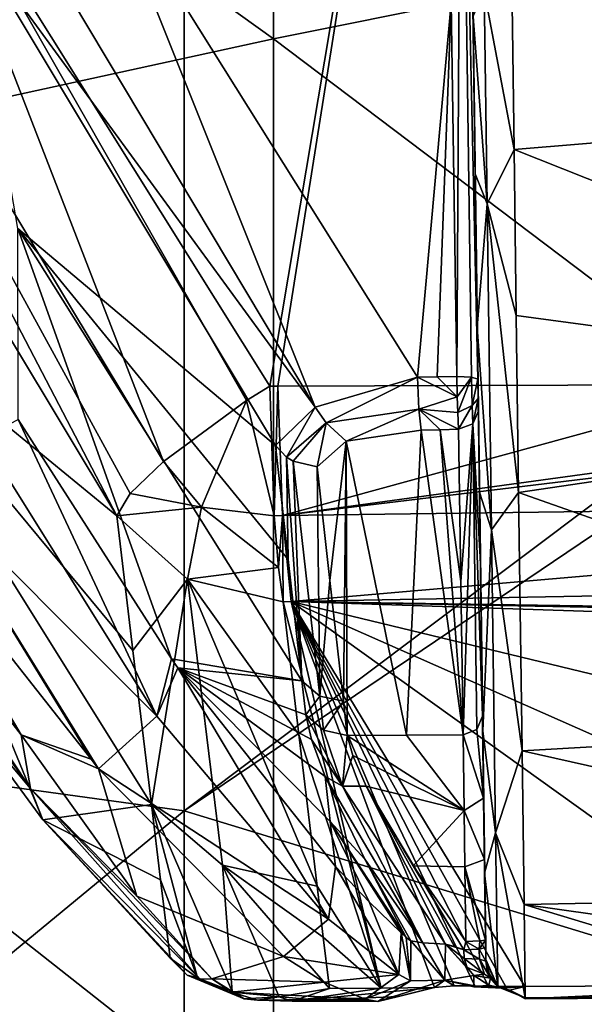
# Model space of a CAD drawing. Units: millimetres. Extents: x -230 to 247, y -76 to 656.
# Drawn here: x -122 to -108, y 200 to 225 of the extents above; entities that cross this region are included whole.
import ezdxf

# ---------------------------------------------------------------- set-up
doc = ezdxf.new("R2010")
doc.units = ezdxf.units.MM
doc.header["$LTSCALE"] = 52.148148
for name, color, linetype in [('151', 7, 'CONTINUOUS'), ('360', 7, 'CONTINUOUS'), ('361', 7, 'CONTINUOUS'), ('362', 7, 'CONTINUOUS'), ('367', 7, 'CONTINUOUS'), ('368', 7, 'CONTINUOUS'), ('369', 7, 'CONTINUOUS'), ('370', 7, 'CONTINUOUS'), ('374', 7, 'CONTINUOUS'), ('375', 7, 'CONTINUOUS'), ('377', 7, 'CONTINUOUS'), ('406', 7, 'CONTINUOUS'), ('407', 7, 'CONTINUOUS'), ('412', 7, 'CONTINUOUS'), ('422', 7, 'CONTINUOUS'), ('423', 7, 'CONTINUOUS'), ('424', 7, 'CONTINUOUS'), ('425', 7, 'CONTINUOUS'), ('426', 7, 'CONTINUOUS'), ('427', 7, 'CONTINUOUS'), ('428', 7, 'CONTINUOUS'), ('429', 7, 'CONTINUOUS'), ('430', 7, 'CONTINUOUS'), ('431', 7, 'CONTINUOUS'), ('432', 7, 'CONTINUOUS'), ('433', 7, 'CONTINUOUS'), ('434', 7, 'CONTINUOUS'), ('435', 7, 'CONTINUOUS'), ('436', 7, 'CONTINUOUS'), ('437', 7, 'CONTINUOUS'), ('438', 7, 'CONTINUOUS'), ('439', 7, 'CONTINUOUS'), ('440', 7, 'CONTINUOUS'), ('450', 7, 'CONTINUOUS'), ('451', 7, 'CONTINUOUS'), ('465', 7, 'CONTINUOUS'), ('466', 7, 'CONTINUOUS'), ('467', 7, 'CONTINUOUS'), ('469', 7, 'CONTINUOUS'), ('470', 7, 'CONTINUOUS'), ('471', 7, 'CONTINUOUS'), ('472', 7, 'CONTINUOUS'), ('473', 7, 'CONTINUOUS'), ('474', 7, 'CONTINUOUS'), ('475', 7, 'CONTINUOUS'), ('476', 7, 'CONTINUOUS'), ('58', 7, 'CONTINUOUS'), ('70', 7, 'CONTINUOUS')]:
    doc.layers.add(name, color=color, linetype=linetype)

msp = doc.modelspace()

# ---------------------------------------------------------------- linework, layer by layer
at = {"layer": '151', "linetype": 'Continuous'}
for points in [[(-103.308, 215.852, 447.673), (-88.984, 237.157, 446.627), (-112.28, 236.926, 444.778), (-103.308, 215.852, 447.673)], [(-115.837, 215.808, 446.785), (-112.28, 236.926, 444.778), (-124.9, 230.281, 443.784), (-115.837, 215.808, 446.785)], [(-115.632, 215.808, 446.8), (-112.28, 236.926, 444.778), (-115.837, 215.808, 446.785), (-115.632, 215.808, 446.8)], [(-103.308, 215.852, 447.673), (-112.28, 236.926, 444.778), (-115.632, 215.808, 446.8), (-103.308, 215.852, 447.673)]]:
    msp.add_3dface(points, dxfattribs=at)
at = {"layer": '360', "linetype": 'Continuous'}
for points in [[(-115.287, 210.32, 443.699), (-92.454, 209.982, 443.052), (-89.809, 210.789, 445.189), (-115.287, 210.32, 443.699)], [(-115.492, 210.316, 443.684), (-112.996, 200.472, 418.421), (-115.287, 210.32, 443.699), (-115.492, 210.316, 443.684)], [(-115.094, 206.936, 435.015), (-112.996, 200.472, 418.421), (-115.492, 210.316, 443.684), (-115.094, 206.936, 435.015)], [(-93.075, 209.9, 442.833), (-92.454, 209.982, 443.052), (-115.287, 210.32, 443.699), (-93.075, 209.9, 442.833)], [(-93.448, 209.602, 442.051), (-93.075, 209.9, 442.833), (-115.287, 210.32, 443.699), (-93.448, 209.602, 442.051)], [(-93.383, 205.03, 430.05), (-93.448, 209.602, 442.051), (-115.287, 210.32, 443.699), (-93.383, 205.03, 430.05)], [(-93.321, 200.604, 418.44), (-93.383, 205.03, 430.05), (-115.287, 210.32, 443.699), (-93.321, 200.604, 418.44)], [(-101.663, 200.549, 418.444), (-93.321, 200.604, 418.44), (-115.287, 210.32, 443.699), (-101.663, 200.549, 418.444)], [(-109.33, 200.513, 418.474), (-101.663, 200.549, 418.444), (-115.287, 210.32, 443.699), (-109.33, 200.513, 418.474)], [(-109.831, 200.519, 418.497), (-109.33, 200.513, 418.474), (-115.287, 210.32, 443.699), (-109.831, 200.519, 418.497)], [(-110.255, 200.503, 418.462), (-109.831, 200.519, 418.497), (-115.287, 210.32, 443.699), (-110.255, 200.503, 418.462)], [(-110.608, 200.528, 418.532), (-110.255, 200.503, 418.462), (-115.287, 210.32, 443.699), (-110.608, 200.528, 418.532)], [(-111.135, 200.525, 418.531), (-110.608, 200.528, 418.532), (-115.287, 210.32, 443.699), (-111.135, 200.525, 418.531)], [(-111.64, 200.487, 418.439), (-111.135, 200.525, 418.531), (-115.287, 210.32, 443.699), (-111.64, 200.487, 418.439)], [(-112.996, 200.472, 418.421), (-111.64, 200.487, 418.439), (-115.287, 210.32, 443.699), (-112.996, 200.472, 418.421)], [(-114.631, 203.066, 425.091), (-112.996, 200.472, 418.421), (-115.094, 206.936, 435.015), (-114.631, 203.066, 425.091)], [(-114.474, 201.765, 421.754), (-112.996, 200.472, 418.421), (-114.631, 203.066, 425.091), (-114.474, 201.765, 421.754)], [(-114.316, 200.458, 418.404), (-112.996, 200.472, 418.421), (-114.474, 201.765, 421.754), (-114.316, 200.458, 418.404)]]:
    msp.add_3dface(points, dxfattribs=at)
at = {"layer": '361', "linetype": 'Continuous'}
for points in [[(-119.736, 212.5, 442.649), (-126.455, 223.669, 440.41), (-127.362, 218.752, 421.609), (-119.736, 212.5, 442.649)], [(-119.736, 212.5, 442.649), (-127.362, 218.752, 421.609), (-119.325, 209.07, 433.997), (-119.736, 212.5, 442.649)], [(-118.851, 205.152, 424.088), (-119.325, 209.07, 433.997), (-127.362, 218.752, 421.609), (-118.851, 205.152, 424.088)]]:
    msp.add_3dface(points, dxfattribs=at)
at = {"layer": '362', "linetype": 'Continuous'}
for points in [[(-118.851, 205.152, 424.088), (-127.362, 218.752, 421.609), (-121.621, 204.756, 408.875), (-118.851, 205.152, 424.088)], [(-121.621, 204.756, 408.875), (-127.362, 218.752, 421.609), (-124.125, 208.163, 406.764), (-121.621, 204.756, 408.875)], [(-118.851, 205.152, 424.088), (-121.621, 204.756, 408.875), (-118.617, 203.227, 419.212), (-118.851, 205.152, 424.088)], [(-118.375, 201.231, 414.158), (-118.617, 203.227, 419.212), (-121.621, 204.756, 408.875), (-118.375, 201.231, 414.158)]]:
    msp.add_3dface(points, dxfattribs=at)
at = {"layer": '367', "linetype": 'Continuous'}
for points in [[(-113.89, 214.403, 440.425), (-111.98, 214.688, 441.184), (-112.348, 206.916, 421.183), (-113.89, 214.403, 440.425)], [(-112.348, 206.916, 421.183), (-111.98, 214.688, 441.184), (-110.91, 206.922, 421.186), (-112.348, 206.916, 421.183)], [(-111.98, 214.688, 441.184), (-111.496, 214.699, 441.22), (-110.91, 206.922, 421.186), (-111.98, 214.688, 441.184)], [(-111.496, 214.699, 441.22), (-111.021, 214.71, 441.256), (-110.966, 210.828, 431.246), (-111.496, 214.699, 441.22)], [(-110.91, 206.922, 421.186), (-111.496, 214.699, 441.22), (-110.966, 210.828, 431.246), (-110.91, 206.922, 421.186)], [(-114.628, 213.752, 438.744), (-113.89, 214.403, 440.425), (-114.307, 210.86, 431.319), (-114.628, 213.752, 438.744)], [(-114.307, 210.86, 431.319), (-113.89, 214.403, 440.425), (-113.959, 207.777, 423.405), (-114.307, 210.86, 431.319)], [(-113.861, 206.909, 421.179), (-113.959, 207.777, 423.405), (-113.89, 214.403, 440.425), (-113.861, 206.909, 421.179)], [(-113.861, 206.909, 421.179), (-113.89, 214.403, 440.425), (-112.348, 206.916, 421.183), (-113.861, 206.909, 421.179)]]:
    msp.add_3dface(points, dxfattribs=at)
at = {"layer": '368', "linetype": 'Continuous'}
for points in [[(-112.071, 216.035, 441.965), (-120.113, 228.874, 439.496), (-111.21, 225.579, 440.887), (-112.071, 216.035, 441.965)], [(-112.071, 216.035, 441.965), (-111.21, 225.579, 440.887), (-111.565, 216.045, 442.003), (-112.071, 216.035, 441.965)], [(-111.068, 216.054, 442.041), (-111.565, 216.045, 442.003), (-111.21, 225.579, 440.887), (-111.068, 216.054, 442.041)]]:
    msp.add_3dface(points, dxfattribs=at)
at = {"layer": '369', "linetype": 'Continuous'}
for points in [[(-115.689, 214.295, 438.487), (-122.256, 219.828, 420.998), (-123.566, 227.423, 436.064), (-115.689, 214.295, 438.487)], [(-115.015, 208.3, 423.155), (-122.256, 219.828, 420.998), (-115.365, 211.392, 431.066), (-115.015, 208.3, 423.155)], [(-115.365, 211.392, 431.066), (-122.256, 219.828, 420.998), (-115.689, 214.295, 438.487), (-115.365, 211.392, 431.066)]]:
    msp.add_3dface(points, dxfattribs=at)
at = {"layer": '370', "linetype": 'Continuous'}
for points in [[(-122.256, 219.828, 420.998), (-115.015, 208.3, 423.155), (-118.34, 208.86, 408.108), (-122.256, 219.828, 420.998)], [(-122.25, 214.96, 406.859), (-122.256, 219.828, 420.998), (-118.34, 208.86, 408.108), (-122.25, 214.96, 406.859)], [(-118.34, 208.86, 408.108), (-115.015, 208.3, 423.155), (-118.179, 208.634, 408.219), (-118.34, 208.86, 408.108)], [(-118.179, 208.634, 408.219), (-115.015, 208.3, 423.155), (-114.916, 207.43, 420.93), (-118.179, 208.634, 408.219)], [(-114.163, 203.567, 412.613), (-118.179, 208.634, 408.219), (-114.295, 204.718, 415.565), (-114.163, 203.567, 412.613)], [(-114.295, 204.718, 415.565), (-118.179, 208.634, 408.219), (-114.427, 205.863, 418.502), (-114.295, 204.718, 415.565)], [(-114.427, 205.863, 418.502), (-118.179, 208.634, 408.219), (-114.774, 206.805, 419.693), (-114.427, 205.863, 418.502)], [(-114.774, 206.805, 419.693), (-118.179, 208.634, 408.219), (-114.916, 207.43, 420.93), (-114.774, 206.805, 419.693)]]:
    msp.add_3dface(points, dxfattribs=at)
at = {"layer": '374', "linetype": 'Continuous'}
for points in [[(-114.295, 204.718, 415.565), (-114.427, 205.863, 418.502), (-113.415, 203.755, 417), (-114.295, 204.718, 415.565)], [(-114.163, 203.567, 412.613), (-114.295, 204.718, 415.565), (-113.304, 202.666, 414.102), (-114.163, 203.567, 412.613)], [(-112.483, 201.881, 415.803), (-114.295, 204.718, 415.565), (-112.355, 201.763, 416.085), (-112.483, 201.881, 415.803)], [(-114.295, 204.718, 415.565), (-112.483, 201.881, 415.803), (-113.304, 202.666, 414.102), (-114.295, 204.718, 415.565)], [(-112.355, 201.763, 416.085), (-114.295, 204.718, 415.565), (-113.415, 203.755, 417), (-112.355, 201.763, 416.085)], [(-112.243, 201.675, 416.38), (-112.355, 201.763, 416.085), (-113.415, 203.755, 417), (-112.243, 201.675, 416.38)]]:
    msp.add_3dface(points, dxfattribs=at)
at = {"layer": '375', "linetype": 'Continuous'}
for points in [[(-110.79, 235.139, 439.487), (-110.726, 230.461, 427.21), (-110.465, 211.301, 431.065), (-110.79, 235.139, 439.487)], [(-110.659, 225.535, 440.392), (-110.79, 235.139, 439.487), (-110.518, 215.183, 441.075), (-110.659, 225.535, 440.392)], [(-110.518, 215.183, 441.075), (-110.79, 235.139, 439.487), (-110.465, 211.301, 431.065), (-110.518, 215.183, 441.075)], [(-110.726, 230.461, 427.21), (-110.655, 225.223, 413.462), (-110.412, 207.395, 421.005), (-110.726, 230.461, 427.21)], [(-110.465, 211.301, 431.065), (-110.726, 230.461, 427.21), (-110.412, 207.395, 421.005), (-110.465, 211.301, 431.065)], [(-110.529, 215.99, 441.547), (-110.659, 225.535, 440.392), (-110.522, 215.496, 441.447), (-110.529, 215.99, 441.547)], [(-110.522, 215.496, 441.447), (-110.659, 225.535, 440.392), (-110.518, 215.183, 441.075), (-110.522, 215.496, 441.447)], [(-110.358, 203.402, 410.624), (-110.328, 201.2, 416.029), (-110.655, 225.223, 413.462), (-110.358, 203.402, 410.624)], [(-110.655, 225.223, 413.462), (-110.328, 201.2, 416.029), (-110.327, 201.157, 416.45), (-110.655, 225.223, 413.462)], [(-110.6, 221.214, 408.049), (-110.358, 203.402, 410.624), (-110.655, 225.223, 413.462), (-110.6, 221.214, 408.049)], [(-110.412, 207.395, 421.005), (-110.655, 225.223, 413.462), (-110.384, 205.309, 418.21), (-110.412, 207.395, 421.005)], [(-110.384, 205.309, 418.21), (-110.655, 225.223, 413.462), (-110.363, 203.747, 417.319), (-110.384, 205.309, 418.21)], [(-110.363, 203.747, 417.319), (-110.655, 225.223, 413.462), (-110.335, 201.694, 416.868), (-110.363, 203.747, 417.319)], [(-110.335, 201.694, 416.868), (-110.655, 225.223, 413.462), (-110.332, 201.507, 416.853), (-110.335, 201.694, 416.868)], [(-110.332, 201.507, 416.853), (-110.655, 225.223, 413.462), (-110.327, 201.157, 416.45), (-110.332, 201.507, 416.853)], [(-110.407, 207.024, 407.266), (-110.358, 203.402, 410.624), (-110.6, 221.214, 408.049), (-110.407, 207.024, 407.266)], [(-110.547, 217.31, 406.012), (-110.407, 207.024, 407.266), (-110.6, 221.214, 408.049), (-110.547, 217.31, 406.012)], [(-110.49, 213.108, 405.428), (-110.407, 207.024, 407.266), (-110.547, 217.31, 406.012), (-110.49, 213.108, 405.428)], [(-110.327, 201.158, 416.86), (-110.332, 201.507, 416.853), (-110.327, 201.157, 416.45), (-110.327, 201.158, 416.86)]]:
    msp.add_3dface(points, dxfattribs=at)
at = {"layer": '377', "linetype": 'Continuous'}
for points in [[(-109.668, 226.171, 413.106), (-93.669, 226.389, 413.106), (-93.625, 223.162, 408.215), (-109.668, 226.171, 413.106)], [(-109.609, 221.839, 407.258), (-109.668, 226.171, 413.106), (-93.625, 223.162, 408.215), (-109.609, 221.839, 407.258)], [(-93.521, 215.452, 404.5), (-109.609, 221.839, 407.258), (-93.625, 223.162, 408.215), (-93.521, 215.452, 404.5)], [(-109.552, 217.612, 405.046), (-109.609, 221.839, 407.258), (-93.521, 215.452, 404.5), (-109.552, 217.612, 405.046)], [(-109.492, 213.094, 404.428), (-109.552, 217.612, 405.046), (-93.521, 215.452, 404.5), (-109.492, 213.094, 404.428)], [(-93.413, 207.432, 405.942), (-109.492, 213.094, 404.428), (-93.521, 215.452, 404.5), (-93.413, 207.432, 405.942)], [(-109.404, 206.516, 406.413), (-109.492, 213.094, 404.428), (-93.413, 207.432, 405.942), (-109.404, 206.516, 406.413)], [(-93.352, 202.914, 409.768), (-109.404, 206.516, 406.413), (-93.413, 207.432, 405.942), (-93.352, 202.914, 409.768)], [(-109.353, 202.602, 410.043), (-109.404, 206.516, 406.413), (-93.352, 202.914, 409.768), (-109.353, 202.602, 410.043)], [(-93.317, 200.334, 415.894), (-109.353, 202.602, 410.043), (-93.352, 202.914, 409.768), (-93.317, 200.334, 415.894)], [(-93.317, 200.334, 415.894), (-101.659, 200.275, 415.885), (-109.353, 202.602, 410.043), (-93.317, 200.334, 415.894)], [(-109.322, 200.225, 415.875), (-109.353, 202.602, 410.043), (-101.659, 200.275, 415.885), (-109.322, 200.225, 415.875)]]:
    msp.add_3dface(points, dxfattribs=at)
at = {"layer": '406', "linetype": 'Continuous'}
for points in [[(-126.028, 213.451, 404.38), (-124.792, 213.468, 404.38), (-120.385, 206.302, 406.447), (-126.028, 213.451, 404.38)], [(-126.028, 213.451, 404.38), (-120.385, 206.302, 406.447), (-122.169, 206.923, 406.067), (-126.028, 213.451, 404.38)], [(-120.385, 206.302, 406.447), (-120.2, 206.059, 406.604), (-122.169, 206.923, 406.067), (-120.385, 206.302, 406.447)], [(-122.169, 206.923, 406.067), (-120.2, 206.059, 406.604), (-119.226, 202.816, 409.602), (-122.169, 206.923, 406.067)], [(-120.2, 206.059, 406.604), (-115.485, 201.272, 412.199), (-119.226, 202.816, 409.602), (-120.2, 206.059, 406.604)], [(-119.226, 202.816, 409.602), (-115.485, 201.272, 412.199), (-117.314, 200.703, 413.544), (-119.226, 202.816, 409.602)], [(-117.314, 200.703, 413.544), (-115.485, 201.272, 412.199), (-114.445, 200.619, 413.918), (-117.314, 200.703, 413.544)], [(-116.799, 200.37, 414.695), (-117.314, 200.703, 413.544), (-114.445, 200.619, 413.918), (-116.799, 200.37, 414.695)], [(-113.407, 200.19, 415.807), (-116.799, 200.37, 414.695), (-114.445, 200.619, 413.918), (-113.407, 200.19, 415.807)], [(-113.407, 200.19, 415.807), (-114.804, 200.176, 415.774), (-116.799, 200.37, 414.695), (-113.407, 200.19, 415.807)], [(-116.144, 200.163, 415.742), (-116.799, 200.37, 414.695), (-114.804, 200.176, 415.774), (-116.144, 200.163, 415.742)]]:
    msp.add_3dface(points, dxfattribs=at)
at = {"layer": '407', "linetype": 'Continuous'}
for points in [[(-113.861, 206.909, 421.179), (-112.348, 206.916, 421.183), (-110.883, 204.995, 418.608), (-113.861, 206.909, 421.179)], [(-113.72, 206.393, 420.155), (-113.861, 206.909, 421.179), (-110.883, 204.995, 418.608), (-113.72, 206.393, 420.155)], [(-112.348, 206.916, 421.183), (-110.91, 206.922, 421.186), (-110.883, 204.995, 418.608), (-112.348, 206.916, 421.183)], [(-113.375, 205.616, 419.169), (-113.72, 206.393, 420.155), (-110.883, 204.995, 418.608), (-113.375, 205.616, 419.169)], [(-112.178, 203.583, 417.8), (-113.375, 205.616, 419.169), (-110.883, 204.995, 418.608), (-112.178, 203.583, 417.8)], [(-110.862, 203.556, 417.787), (-112.178, 203.583, 417.8), (-110.883, 204.995, 418.608), (-110.862, 203.556, 417.787)], [(-110.834, 201.659, 417.367), (-112.178, 203.583, 417.8), (-110.862, 203.556, 417.787), (-110.834, 201.659, 417.367)]]:
    msp.add_3dface(points, dxfattribs=at)
at = {"layer": '412', "linetype": 'Continuous'}
for points in [[(-128.871, 239.013, 436.187), (-120.113, 228.874, 439.496), (-114.676, 215.269, 440.892), (-128.871, 239.013, 436.187)], [(-123.566, 227.423, 436.064), (-128.871, 239.013, 436.187), (-114.676, 215.269, 440.892), (-123.566, 227.423, 436.064)], [(-120.113, 228.874, 439.496), (-112.071, 216.035, 441.965), (-114.676, 215.269, 440.892), (-120.113, 228.874, 439.496)], [(-115.689, 214.295, 438.487), (-123.566, 227.423, 436.064), (-114.676, 215.269, 440.892), (-115.689, 214.295, 438.487)]]:
    msp.add_3dface(points, dxfattribs=at)
at = {"layer": '422', "linetype": 'Continuous'}
for points in [[(-126.028, 213.451, 404.38), (-122.169, 206.923, 406.067), (-126.854, 212.966, 404.825), (-126.028, 213.451, 404.38)], [(-127.09, 212.826, 405.846), (-126.854, 212.966, 404.825), (-121.931, 205.558, 407.155), (-127.09, 212.826, 405.846)], [(-124.125, 208.163, 406.764), (-127.09, 212.826, 405.846), (-121.931, 205.558, 407.155), (-124.125, 208.163, 406.764)], [(-126.854, 212.966, 404.825), (-122.169, 206.923, 406.067), (-121.931, 205.558, 407.155), (-126.854, 212.966, 404.825)], [(-121.621, 204.756, 408.875), (-124.125, 208.163, 406.764), (-121.931, 205.558, 407.155), (-121.621, 204.756, 408.875)], [(-122.169, 206.923, 406.067), (-119.226, 202.816, 409.602), (-121.931, 205.558, 407.155), (-122.169, 206.923, 406.067)], [(-117.607, 200.7, 413.664), (-121.621, 204.756, 408.875), (-121.931, 205.558, 407.155), (-117.607, 200.7, 413.664)], [(-119.226, 202.816, 409.602), (-117.314, 200.703, 413.544), (-121.931, 205.558, 407.155), (-119.226, 202.816, 409.602)], [(-117.314, 200.703, 413.544), (-117.607, 200.7, 413.664), (-121.931, 205.558, 407.155), (-117.314, 200.703, 413.544)], [(-118.375, 201.231, 414.158), (-121.621, 204.756, 408.875), (-117.938, 200.799, 413.833), (-118.375, 201.231, 414.158)], [(-117.938, 200.799, 413.833), (-121.621, 204.756, 408.875), (-117.607, 200.7, 413.664), (-117.938, 200.799, 413.833)]]:
    msp.add_3dface(points, dxfattribs=at)
at = {"layer": '423', "linetype": 'Continuous'}
for points in [[(-119.736, 212.5, 442.649), (-119.325, 209.07, 433.997), (-117.928, 210.887, 443.356), (-119.736, 212.5, 442.649)], [(-119.325, 209.07, 433.997), (-118.851, 205.152, 424.088), (-117.928, 210.887, 443.356), (-119.325, 209.07, 433.997)], [(-118.851, 205.152, 424.088), (-117.037, 203.6, 424.775), (-117.928, 210.887, 443.356), (-118.851, 205.152, 424.088)], [(-114.631, 203.066, 425.091), (-115.094, 206.936, 435.015), (-117.928, 210.887, 443.356), (-114.631, 203.066, 425.091)], [(-117.037, 203.6, 424.775), (-114.631, 203.066, 425.091), (-117.928, 210.887, 443.356), (-117.037, 203.6, 424.775)], [(-115.094, 206.936, 435.015), (-115.492, 210.316, 443.684), (-117.928, 210.887, 443.356), (-115.094, 206.936, 435.015)]]:
    msp.add_3dface(points, dxfattribs=at)
at = {"layer": '424', "linetype": 'Continuous'}
for points in [[(-118.851, 205.152, 424.088), (-118.617, 203.227, 419.212), (-117.678, 200.728, 415.29), (-118.851, 205.152, 424.088)], [(-117.037, 203.6, 424.775), (-118.851, 205.152, 424.088), (-116.793, 200.382, 416.313), (-117.037, 203.6, 424.775)], [(-116.793, 200.382, 416.313), (-118.851, 205.152, 424.088), (-117.678, 200.728, 415.29), (-116.793, 200.382, 416.313)], [(-114.316, 200.458, 418.404), (-114.474, 201.765, 421.754), (-117.037, 203.6, 424.775), (-114.316, 200.458, 418.404)], [(-114.316, 200.458, 418.404), (-117.037, 203.6, 424.775), (-115.597, 200.246, 417.39), (-114.316, 200.458, 418.404)], [(-114.474, 201.765, 421.754), (-114.631, 203.066, 425.091), (-117.037, 203.6, 424.775), (-114.474, 201.765, 421.754)], [(-115.597, 200.246, 417.39), (-117.037, 203.6, 424.775), (-116.793, 200.382, 416.313), (-115.597, 200.246, 417.39)], [(-118.617, 203.227, 419.212), (-118.375, 201.231, 414.158), (-117.678, 200.728, 415.29), (-118.617, 203.227, 419.212)]]:
    msp.add_3dface(points, dxfattribs=at)
at = {"layer": '425', "linetype": 'Continuous'}
for points in [[(-111.64, 200.487, 418.439), (-112.996, 200.472, 418.421), (-115.261, 200.133, 417.094), (-111.64, 200.487, 418.439)], [(-111.64, 200.487, 418.439), (-115.261, 200.133, 417.094), (-112.55, 200.254, 417.692), (-111.64, 200.487, 418.439)], [(-112.996, 200.472, 418.421), (-114.316, 200.458, 418.404), (-115.261, 200.133, 417.094), (-112.996, 200.472, 418.421)], [(-115.261, 200.133, 417.094), (-113.082, 200.131, 416.528), (-112.55, 200.254, 417.692), (-115.261, 200.133, 417.094)], [(-116.144, 200.163, 415.742), (-114.804, 200.176, 415.774), (-113.233, 200.148, 416.164), (-116.144, 200.163, 415.742)], [(-113.082, 200.131, 416.528), (-116.144, 200.163, 415.742), (-113.233, 200.148, 416.164), (-113.082, 200.131, 416.528)], [(-116.144, 200.163, 415.742), (-113.082, 200.131, 416.528), (-115.261, 200.133, 417.094), (-116.144, 200.163, 415.742)], [(-114.804, 200.176, 415.774), (-113.407, 200.19, 415.807), (-113.233, 200.148, 416.164), (-114.804, 200.176, 415.774)]]:
    msp.add_3dface(points, dxfattribs=at)
at = {"layer": '426', "linetype": 'Continuous'}
for points in [[(-115.597, 200.246, 417.39), (-116.793, 200.382, 416.313), (-116.49, 200.194, 416.033), (-115.597, 200.246, 417.39)], [(-116.144, 200.163, 415.742), (-115.597, 200.246, 417.39), (-116.49, 200.194, 416.033), (-116.144, 200.163, 415.742)], [(-115.597, 200.246, 417.39), (-116.144, 200.163, 415.742), (-115.261, 200.133, 417.094), (-115.597, 200.246, 417.39)], [(-114.316, 200.458, 418.404), (-115.597, 200.246, 417.39), (-115.261, 200.133, 417.094), (-114.316, 200.458, 418.404)]]:
    msp.add_3dface(points, dxfattribs=at)
at = {"layer": '427', "linetype": 'Continuous'}
for points in [[(-118.375, 201.231, 414.158), (-117.938, 200.799, 413.833), (-117.678, 200.728, 415.29), (-118.375, 201.231, 414.158)], [(-117.938, 200.799, 413.833), (-117.607, 200.7, 413.664), (-116.49, 200.194, 416.033), (-117.938, 200.799, 413.833)], [(-117.938, 200.799, 413.833), (-116.793, 200.382, 416.313), (-117.678, 200.728, 415.29), (-117.938, 200.799, 413.833)], [(-116.793, 200.382, 416.313), (-117.938, 200.799, 413.833), (-116.49, 200.194, 416.033), (-116.793, 200.382, 416.313)], [(-117.607, 200.7, 413.664), (-117.314, 200.703, 413.544), (-116.49, 200.194, 416.033), (-117.607, 200.7, 413.664)], [(-117.314, 200.703, 413.544), (-116.799, 200.37, 414.695), (-116.49, 200.194, 416.033), (-117.314, 200.703, 413.544)], [(-116.799, 200.37, 414.695), (-116.144, 200.163, 415.742), (-116.49, 200.194, 416.033), (-116.799, 200.37, 414.695)]]:
    msp.add_3dface(points, dxfattribs=at)
at = {"layer": '428', "linetype": 'Continuous'}
for points in [[(-101.663, 200.549, 418.444), (-109.33, 200.513, 418.474), (-109.322, 200.198, 417.205), (-101.663, 200.549, 418.444)], [(-93.321, 200.604, 418.44), (-101.663, 200.549, 418.444), (-109.322, 200.198, 417.205), (-93.321, 200.604, 418.44)], [(-93.321, 200.604, 418.44), (-109.322, 200.198, 417.205), (-93.317, 200.298, 417.133), (-93.321, 200.604, 418.44)], [(-109.322, 200.225, 415.875), (-101.659, 200.275, 415.885), (-93.317, 200.298, 417.133), (-109.322, 200.225, 415.875)], [(-109.322, 200.198, 417.205), (-109.322, 200.225, 415.875), (-93.317, 200.298, 417.133), (-109.322, 200.198, 417.205)]]:
    msp.add_3dface(points, dxfattribs=at)
at = {"layer": '429', "linetype": 'Continuous'}
for points in [[(-112.071, 216.035, 441.965), (-111.565, 216.045, 442.003), (-111.058, 215.536, 442.007), (-112.071, 216.035, 441.965)], [(-112.04, 215.224, 441.81), (-112.071, 216.035, 441.965), (-111.058, 215.536, 442.007), (-112.04, 215.224, 441.81)], [(-111.565, 216.045, 442.003), (-111.068, 216.054, 442.041), (-111.058, 215.536, 442.007), (-111.565, 216.045, 442.003)], [(-111.045, 215.138, 441.813), (-112.04, 215.224, 441.81), (-111.058, 215.536, 442.007), (-111.045, 215.138, 441.813)], [(-111.021, 214.71, 441.256), (-111.496, 214.699, 441.22), (-112.04, 215.224, 441.81), (-111.021, 214.71, 441.256)], [(-111.021, 214.71, 441.256), (-112.04, 215.224, 441.81), (-111.045, 215.138, 441.813), (-111.021, 214.71, 441.256)], [(-111.496, 214.699, 441.22), (-111.98, 214.688, 441.184), (-112.04, 215.224, 441.81), (-111.496, 214.699, 441.22)]]:
    msp.add_3dface(points, dxfattribs=at)
at = {"layer": '430', "linetype": 'Continuous'}
for points in [[(-114.676, 215.269, 440.892), (-112.071, 216.035, 441.965), (-114.4, 214.874, 440.876), (-114.676, 215.269, 440.892)], [(-112.071, 216.035, 441.965), (-112.04, 215.224, 441.81), (-114.4, 214.874, 440.876), (-112.071, 216.035, 441.965)], [(-115.689, 214.295, 438.487), (-114.676, 215.269, 440.892), (-115.406, 213.999, 438.615), (-115.689, 214.295, 438.487)], [(-114.676, 215.269, 440.892), (-114.4, 214.874, 440.876), (-115.406, 213.999, 438.615), (-114.676, 215.269, 440.892)], [(-112.04, 215.224, 441.81), (-113.89, 214.403, 440.425), (-114.4, 214.874, 440.876), (-112.04, 215.224, 441.81)], [(-111.98, 214.688, 441.184), (-113.89, 214.403, 440.425), (-112.04, 215.224, 441.81), (-111.98, 214.688, 441.184)], [(-115.406, 213.999, 438.615), (-114.4, 214.874, 440.876), (-115.236, 213.894, 438.663), (-115.406, 213.999, 438.615)], [(-114.4, 214.874, 440.876), (-114.628, 213.752, 438.744), (-115.236, 213.894, 438.663), (-114.4, 214.874, 440.876)], [(-113.89, 214.403, 440.425), (-114.628, 213.752, 438.744), (-114.4, 214.874, 440.876), (-113.89, 214.403, 440.425)]]:
    msp.add_3dface(points, dxfattribs=at)
at = {"layer": '431', "linetype": 'Continuous'}
for points in [[(-115.365, 211.392, 431.066), (-115.689, 214.295, 438.487), (-115.406, 213.999, 438.615), (-115.365, 211.392, 431.066)], [(-115.015, 208.3, 423.155), (-115.365, 211.392, 431.066), (-115.406, 213.999, 438.615), (-115.015, 208.3, 423.155)], [(-115.015, 208.3, 423.155), (-115.406, 213.999, 438.615), (-115.236, 213.894, 438.663), (-115.015, 208.3, 423.155)], [(-115.236, 213.894, 438.663), (-114.628, 213.752, 438.744), (-114.562, 207.911, 423.327), (-115.236, 213.894, 438.663)], [(-115.015, 208.3, 423.155), (-115.236, 213.894, 438.663), (-114.562, 207.911, 423.327), (-115.015, 208.3, 423.155)], [(-114.628, 213.752, 438.744), (-114.307, 210.86, 431.319), (-114.562, 207.911, 423.327), (-114.628, 213.752, 438.744)], [(-114.307, 210.86, 431.319), (-113.959, 207.777, 423.405), (-114.562, 207.911, 423.327), (-114.307, 210.86, 431.319)]]:
    msp.add_3dface(points, dxfattribs=at)
at = {"layer": '432', "linetype": 'Continuous'}
for points in [[(-114.916, 207.43, 420.93), (-115.015, 208.3, 423.155), (-114.562, 207.911, 423.327), (-114.916, 207.43, 420.93)], [(-114.916, 207.43, 420.93), (-114.562, 207.911, 423.327), (-114.462, 207.042, 421.101), (-114.916, 207.43, 420.93)], [(-114.562, 207.911, 423.327), (-113.959, 207.777, 423.405), (-114.462, 207.042, 421.101), (-114.562, 207.911, 423.327)], [(-113.959, 207.777, 423.405), (-113.861, 206.909, 421.179), (-114.462, 207.042, 421.101), (-113.959, 207.777, 423.405)]]:
    msp.add_3dface(points, dxfattribs=at)
at = {"layer": '433', "linetype": 'Continuous'}
for points in [[(-114.774, 206.805, 419.693), (-114.916, 207.43, 420.93), (-113.985, 205.615, 418.922), (-114.774, 206.805, 419.693)], [(-114.916, 207.43, 420.93), (-114.462, 207.042, 421.101), (-113.985, 205.615, 418.922), (-114.916, 207.43, 420.93)], [(-114.462, 207.042, 421.101), (-113.861, 206.909, 421.179), (-113.985, 205.615, 418.922), (-114.462, 207.042, 421.101)], [(-114.427, 205.863, 418.502), (-114.774, 206.805, 419.693), (-113.985, 205.615, 418.922), (-114.427, 205.863, 418.502)], [(-113.861, 206.909, 421.179), (-113.72, 206.393, 420.155), (-113.985, 205.615, 418.922), (-113.861, 206.909, 421.179)], [(-113.72, 206.393, 420.155), (-113.375, 205.616, 419.169), (-113.985, 205.615, 418.922), (-113.72, 206.393, 420.155)]]:
    msp.add_3dface(points, dxfattribs=at)
at = {"layer": '434', "linetype": 'Continuous'}
for points in [[(-113.415, 203.755, 417), (-114.427, 205.863, 418.502), (-111.937, 201.626, 416.913), (-113.415, 203.755, 417)], [(-114.427, 205.863, 418.502), (-113.985, 205.615, 418.922), (-111.937, 201.626, 416.913), (-114.427, 205.863, 418.502)], [(-113.985, 205.615, 418.922), (-113.375, 205.616, 419.169), (-111.352, 201.59, 417.27), (-113.985, 205.615, 418.922)], [(-111.937, 201.626, 416.913), (-113.985, 205.615, 418.922), (-111.352, 201.59, 417.27), (-111.937, 201.626, 416.913)], [(-113.375, 205.616, 419.169), (-112.178, 203.583, 417.8), (-110.891, 201.446, 417.347), (-113.375, 205.616, 419.169)], [(-113.375, 205.616, 419.169), (-110.891, 201.446, 417.347), (-111.127, 201.528, 417.319), (-113.375, 205.616, 419.169)], [(-111.352, 201.59, 417.27), (-113.375, 205.616, 419.169), (-111.127, 201.528, 417.319), (-111.352, 201.59, 417.27)], [(-112.243, 201.675, 416.38), (-113.415, 203.755, 417), (-111.937, 201.626, 416.913), (-112.243, 201.675, 416.38)], [(-112.178, 203.583, 417.8), (-110.834, 201.659, 417.367), (-110.891, 201.446, 417.347), (-112.178, 203.583, 417.8)]]:
    msp.add_3dface(points, dxfattribs=at)
at = {"layer": '435', "linetype": 'Continuous'}
for points in [[(-112.542, 200.814, 415.486), (-112.483, 201.881, 415.803), (-112.25, 200.659, 416.258), (-112.542, 200.814, 415.486)], [(-112.483, 201.881, 415.803), (-112.355, 201.763, 416.085), (-112.25, 200.659, 416.258), (-112.483, 201.881, 415.803)], [(-112.355, 201.763, 416.085), (-112.243, 201.675, 416.38), (-112.25, 200.659, 416.258), (-112.355, 201.763, 416.085)], [(-113.407, 200.19, 415.807), (-112.542, 200.814, 415.486), (-112.25, 200.659, 416.258), (-113.407, 200.19, 415.807)], [(-113.082, 200.131, 416.528), (-113.407, 200.19, 415.807), (-112.25, 200.659, 416.258), (-113.082, 200.131, 416.528)], [(-113.407, 200.19, 415.807), (-113.082, 200.131, 416.528), (-113.233, 200.148, 416.164), (-113.407, 200.19, 415.807)]]:
    msp.add_3dface(points, dxfattribs=at)
at = {"layer": '436', "linetype": 'Continuous'}
for points in [[(-112.25, 200.659, 416.258), (-112.243, 201.675, 416.38), (-111.369, 200.673, 417.54), (-112.25, 200.659, 416.258)], [(-112.243, 201.675, 416.38), (-111.937, 201.626, 416.913), (-111.369, 200.673, 417.54), (-112.243, 201.675, 416.38)], [(-111.937, 201.626, 416.913), (-111.352, 201.59, 417.27), (-111.369, 200.673, 417.54), (-111.937, 201.626, 416.913)], [(-111.64, 200.487, 418.439), (-113.082, 200.131, 416.528), (-111.369, 200.673, 417.54), (-111.64, 200.487, 418.439)], [(-113.082, 200.131, 416.528), (-112.25, 200.659, 416.258), (-111.369, 200.673, 417.54), (-113.082, 200.131, 416.528)], [(-113.082, 200.131, 416.528), (-111.64, 200.487, 418.439), (-112.55, 200.254, 417.692), (-113.082, 200.131, 416.528)]]:
    msp.add_3dface(points, dxfattribs=at)
at = {"layer": '437', "linetype": 'Continuous'}
for points in [[(-111.369, 200.673, 417.54), (-111.352, 201.59, 417.27), (-110.635, 200.795, 417.546), (-111.369, 200.673, 417.54)], [(-111.352, 201.59, 417.27), (-111.127, 201.528, 417.319), (-110.891, 201.446, 417.347), (-111.352, 201.59, 417.27)], [(-110.635, 200.795, 417.546), (-111.352, 201.59, 417.27), (-110.8, 200.992, 417.425), (-110.635, 200.795, 417.546)], [(-110.8, 200.992, 417.425), (-111.352, 201.59, 417.27), (-110.877, 201.224, 417.353), (-110.8, 200.992, 417.425)], [(-110.877, 201.224, 417.353), (-111.352, 201.59, 417.27), (-110.891, 201.446, 417.347), (-110.877, 201.224, 417.353)], [(-110.633, 200.5, 417.995), (-111.369, 200.673, 417.54), (-110.635, 200.795, 417.546), (-110.633, 200.5, 417.995)], [(-111.135, 200.525, 418.531), (-111.64, 200.487, 418.439), (-111.369, 200.673, 417.54), (-111.135, 200.525, 418.531)], [(-110.608, 200.528, 418.532), (-111.135, 200.525, 418.531), (-111.369, 200.673, 417.54), (-110.608, 200.528, 418.532)], [(-110.608, 200.528, 418.532), (-111.369, 200.673, 417.54), (-110.633, 200.5, 417.995), (-110.608, 200.528, 418.532)]]:
    msp.add_3dface(points, dxfattribs=at)
at = {"layer": '438', "linetype": 'Continuous'}
for points in [[(-110.633, 200.5, 417.995), (-110.635, 200.795, 417.546), (-110.252, 200.543, 417.848), (-110.633, 200.5, 417.995)], [(-109.903, 200.466, 418.104), (-110.633, 200.5, 417.995), (-110.252, 200.543, 417.848), (-109.903, 200.466, 418.104)], [(-110.255, 200.503, 418.462), (-110.608, 200.528, 418.532), (-110.633, 200.5, 417.995), (-110.255, 200.503, 418.462)], [(-110.255, 200.503, 418.462), (-110.633, 200.5, 417.995), (-109.903, 200.466, 418.104), (-110.255, 200.503, 418.462)], [(-109.33, 200.513, 418.474), (-109.831, 200.519, 418.497), (-110.255, 200.503, 418.462), (-109.33, 200.513, 418.474)], [(-109.33, 200.513, 418.474), (-110.255, 200.503, 418.462), (-109.903, 200.466, 418.104), (-109.33, 200.513, 418.474)]]:
    msp.add_3dface(points, dxfattribs=at)
at = {"layer": '439', "linetype": 'Continuous'}
for points in [[(-114.163, 203.567, 412.613), (-112.542, 200.814, 415.486), (-114.336, 202.23, 411.898), (-114.163, 203.567, 412.613)], [(-114.163, 203.567, 412.613), (-113.304, 202.666, 414.102), (-112.542, 200.814, 415.486), (-114.163, 203.567, 412.613)], [(-113.304, 202.666, 414.102), (-112.483, 201.881, 415.803), (-112.542, 200.814, 415.486), (-113.304, 202.666, 414.102)], [(-112.542, 200.814, 415.486), (-115.485, 201.272, 412.199), (-114.336, 202.23, 411.898), (-112.542, 200.814, 415.486)], [(-114.445, 200.619, 413.918), (-115.485, 201.272, 412.199), (-112.542, 200.814, 415.486), (-114.445, 200.619, 413.918)], [(-113.407, 200.19, 415.807), (-114.445, 200.619, 413.918), (-112.542, 200.814, 415.486), (-113.407, 200.19, 415.807)]]:
    msp.add_3dface(points, dxfattribs=at)
at = {"layer": '440', "linetype": 'Continuous'}
for points in [[(-122.25, 214.96, 406.859), (-118.715, 207.403, 406.729), (-123.158, 214.487, 405.083), (-122.25, 214.96, 406.859)], [(-122.25, 214.96, 406.859), (-118.34, 208.86, 408.108), (-118.715, 207.403, 406.729), (-122.25, 214.96, 406.859)], [(-118.715, 207.403, 406.729), (-124.792, 213.468, 404.38), (-123.158, 214.487, 405.083), (-118.715, 207.403, 406.729)], [(-124.792, 213.468, 404.38), (-120.2, 206.059, 406.604), (-120.385, 206.302, 406.447), (-124.792, 213.468, 404.38)], [(-120.2, 206.059, 406.604), (-124.792, 213.468, 404.38), (-118.715, 207.403, 406.729), (-120.2, 206.059, 406.604)], [(-118.34, 208.86, 408.108), (-118.179, 208.634, 408.219), (-118.715, 207.403, 406.729), (-118.34, 208.86, 408.108)], [(-118.179, 208.634, 408.219), (-114.336, 202.23, 411.898), (-118.715, 207.403, 406.729), (-118.179, 208.634, 408.219)], [(-118.179, 208.634, 408.219), (-114.163, 203.567, 412.613), (-114.336, 202.23, 411.898), (-118.179, 208.634, 408.219)], [(-114.336, 202.23, 411.898), (-120.2, 206.059, 406.604), (-118.715, 207.403, 406.729), (-114.336, 202.23, 411.898)], [(-115.485, 201.272, 412.199), (-120.2, 206.059, 406.604), (-114.336, 202.23, 411.898), (-115.485, 201.272, 412.199)]]:
    msp.add_3dface(points, dxfattribs=at)
at = {"layer": '450', "linetype": 'Continuous'}
for points in [[(-110.327, 201.157, 416.45), (-110.328, 201.2, 416.029), (-110.025, 200.505, 415.92), (-110.327, 201.157, 416.45)], [(-110.327, 201.158, 416.86), (-110.327, 201.157, 416.45), (-110.025, 200.505, 415.92), (-110.327, 201.158, 416.86)], [(-110.293, 200.919, 416.959), (-110.327, 201.158, 416.86), (-110.025, 200.505, 415.92), (-110.293, 200.919, 416.959)], [(-110.209, 200.719, 417.13), (-110.293, 200.919, 416.959), (-110.025, 200.505, 415.92), (-110.209, 200.719, 417.13)], [(-109.951, 200.473, 417.563), (-110.209, 200.719, 417.13), (-110.025, 200.505, 415.92), (-109.951, 200.473, 417.563)], [(-109.322, 200.225, 415.875), (-109.951, 200.473, 417.563), (-110.025, 200.505, 415.92), (-109.322, 200.225, 415.875)], [(-109.951, 200.473, 417.563), (-109.322, 200.225, 415.875), (-109.714, 200.415, 417.931), (-109.951, 200.473, 417.563)], [(-109.322, 200.198, 417.205), (-109.33, 200.513, 418.474), (-109.714, 200.415, 417.931), (-109.322, 200.198, 417.205)], [(-109.322, 200.225, 415.875), (-109.322, 200.198, 417.205), (-109.714, 200.415, 417.931), (-109.322, 200.225, 415.875)]]:
    msp.add_3dface(points, dxfattribs=at)
at = {"layer": '451', "linetype": 'Continuous'}
for points in [[(-109.668, 226.171, 413.106), (-109.609, 221.839, 407.258), (-110.371, 225.888, 413.211), (-109.668, 226.171, 413.106)], [(-110.297, 220.453, 406.659), (-110.655, 225.223, 413.462), (-110.371, 225.888, 413.211), (-110.297, 220.453, 406.659)], [(-109.609, 221.839, 407.258), (-110.297, 220.453, 406.659), (-110.371, 225.888, 413.211), (-109.609, 221.839, 407.258)], [(-110.6, 221.214, 408.049), (-110.655, 225.223, 413.462), (-110.297, 220.453, 406.659), (-110.6, 221.214, 408.049)], [(-109.609, 221.839, 407.258), (-109.552, 217.612, 405.046), (-110.297, 220.453, 406.659), (-109.609, 221.839, 407.258)], [(-110.547, 217.31, 406.012), (-110.6, 221.214, 408.049), (-110.297, 220.453, 406.659), (-110.547, 217.31, 406.012)], [(-110.184, 212.144, 404.786), (-110.547, 217.31, 406.012), (-110.297, 220.453, 406.659), (-110.184, 212.144, 404.786)], [(-109.552, 217.612, 405.046), (-109.492, 213.094, 404.428), (-110.297, 220.453, 406.659), (-109.552, 217.612, 405.046)], [(-109.492, 213.094, 404.428), (-110.184, 212.144, 404.786), (-110.297, 220.453, 406.659), (-109.492, 213.094, 404.428)], [(-110.49, 213.108, 405.428), (-110.547, 217.31, 406.012), (-110.184, 212.144, 404.786), (-110.49, 213.108, 405.428)], [(-110.407, 207.024, 407.266), (-110.49, 213.108, 405.428), (-110.184, 212.144, 404.786), (-110.407, 207.024, 407.266)], [(-109.492, 213.094, 404.428), (-109.404, 206.516, 406.413), (-110.184, 212.144, 404.786), (-109.492, 213.094, 404.428)], [(-110.079, 204.429, 408.372), (-110.407, 207.024, 407.266), (-110.184, 212.144, 404.786), (-110.079, 204.429, 408.372)], [(-109.404, 206.516, 406.413), (-110.079, 204.429, 408.372), (-110.184, 212.144, 404.786), (-109.404, 206.516, 406.413)], [(-110.358, 203.402, 410.624), (-110.407, 207.024, 407.266), (-110.079, 204.429, 408.372), (-110.358, 203.402, 410.624)], [(-109.404, 206.516, 406.413), (-109.353, 202.602, 410.043), (-110.079, 204.429, 408.372), (-109.404, 206.516, 406.413)], [(-110.025, 200.505, 415.92), (-110.358, 203.402, 410.624), (-110.079, 204.429, 408.372), (-110.025, 200.505, 415.92)], [(-109.353, 202.602, 410.043), (-109.322, 200.225, 415.875), (-110.079, 204.429, 408.372), (-109.353, 202.602, 410.043)], [(-109.322, 200.225, 415.875), (-110.025, 200.505, 415.92), (-110.079, 204.429, 408.372), (-109.322, 200.225, 415.875)], [(-110.328, 201.2, 416.029), (-110.358, 203.402, 410.624), (-110.025, 200.505, 415.92), (-110.328, 201.2, 416.029)]]:
    msp.add_3dface(points, dxfattribs=at)
at = {"layer": '465', "linetype": 'Continuous'}
for points in [[(-86.381, 216.035, 448.554), (-90.045, 215.995, 448.38), (-115.511, 212.511, 446.225), (-86.381, 216.035, 448.554)], [(-85.511, 212.903, 447.87), (-86.381, 216.035, 448.554), (-115.511, 212.511, 446.225), (-85.511, 212.903, 447.87)], [(-115.632, 215.808, 446.8), (-115.837, 215.808, 446.785), (-115.723, 212.504, 446.208), (-115.632, 215.808, 446.8)], [(-115.511, 212.511, 446.225), (-115.632, 215.808, 446.8), (-115.723, 212.504, 446.208), (-115.511, 212.511, 446.225)], [(-103.308, 215.852, 447.673), (-115.632, 215.808, 446.8), (-115.511, 212.511, 446.225), (-103.308, 215.852, 447.673)], [(-90.045, 215.995, 448.38), (-103.308, 215.852, 447.673), (-115.511, 212.511, 446.225), (-90.045, 215.995, 448.38)], [(-115.287, 210.32, 443.699), (-85.511, 212.903, 447.87), (-115.511, 212.511, 446.225), (-115.287, 210.32, 443.699)], [(-115.287, 210.32, 443.699), (-89.809, 210.789, 445.189), (-85.511, 212.903, 447.87), (-115.287, 210.32, 443.699)], [(-115.616, 211.189, 445.132), (-115.511, 212.511, 446.225), (-115.723, 212.504, 446.208), (-115.616, 211.189, 445.132)], [(-115.492, 210.316, 443.684), (-115.511, 212.511, 446.225), (-115.616, 211.189, 445.132), (-115.492, 210.316, 443.684)], [(-115.492, 210.316, 443.684), (-115.287, 210.32, 443.699), (-115.511, 212.511, 446.225), (-115.492, 210.316, 443.684)]]:
    msp.add_3dface(points, dxfattribs=at)
at = {"layer": '466', "linetype": 'Continuous'}
for points in [[(-115.723, 212.504, 446.208), (-115.837, 215.808, 446.785), (-116.432, 215.443, 446.751), (-115.723, 212.504, 446.208)], [(-117.579, 212.726, 445.801), (-116.432, 215.443, 446.751), (-118.548, 213.886, 445.649), (-117.579, 212.726, 445.801)], [(-117.579, 212.726, 445.801), (-115.723, 212.504, 446.208), (-116.432, 215.443, 446.751), (-117.579, 212.726, 445.801)], [(-119.395, 213.069, 444.299), (-117.579, 212.726, 445.801), (-118.548, 213.886, 445.649), (-119.395, 213.069, 444.299)], [(-119.736, 212.5, 442.649), (-117.579, 212.726, 445.801), (-119.395, 213.069, 444.299), (-119.736, 212.5, 442.649)], [(-119.736, 212.5, 442.649), (-117.928, 210.887, 443.356), (-117.579, 212.726, 445.801), (-119.736, 212.5, 442.649)], [(-117.928, 210.887, 443.356), (-115.616, 211.189, 445.132), (-117.579, 212.726, 445.801), (-117.928, 210.887, 443.356)], [(-115.616, 211.189, 445.132), (-115.723, 212.504, 446.208), (-117.579, 212.726, 445.801), (-115.616, 211.189, 445.132)], [(-117.928, 210.887, 443.356), (-115.492, 210.316, 443.684), (-115.616, 211.189, 445.132), (-117.928, 210.887, 443.356)]]:
    msp.add_3dface(points, dxfattribs=at)
at = {"layer": '467', "linetype": 'Continuous'}
for points in [[(-118.548, 213.886, 445.649), (-124.9, 230.281, 443.784), (-132.86, 237.688, 440.517), (-118.548, 213.886, 445.649)], [(-126.455, 223.669, 440.41), (-119.736, 212.5, 442.649), (-132.86, 237.688, 440.517), (-126.455, 223.669, 440.41)], [(-119.736, 212.5, 442.649), (-119.395, 213.069, 444.299), (-132.86, 237.688, 440.517), (-119.736, 212.5, 442.649)], [(-119.395, 213.069, 444.299), (-118.548, 213.886, 445.649), (-132.86, 237.688, 440.517), (-119.395, 213.069, 444.299)], [(-115.837, 215.808, 446.785), (-124.9, 230.281, 443.784), (-116.432, 215.443, 446.751), (-115.837, 215.808, 446.785)], [(-116.432, 215.443, 446.751), (-124.9, 230.281, 443.784), (-118.548, 213.886, 445.649), (-116.432, 215.443, 446.751)]]:
    msp.add_3dface(points, dxfattribs=at)
at = {"layer": '469', "linetype": 'Continuous'}
for points in [[(-110.209, 200.719, 417.13), (-110.635, 200.795, 417.546), (-110.365, 200.826, 417.384), (-110.209, 200.719, 417.13)], [(-110.252, 200.543, 417.848), (-110.635, 200.795, 417.546), (-110.209, 200.719, 417.13), (-110.252, 200.543, 417.848)], [(-110.252, 200.543, 417.848), (-110.209, 200.719, 417.13), (-109.951, 200.473, 417.563), (-110.252, 200.543, 417.848)], [(-109.903, 200.466, 418.104), (-110.252, 200.543, 417.848), (-109.951, 200.473, 417.563), (-109.903, 200.466, 418.104)], [(-109.903, 200.466, 418.104), (-109.951, 200.473, 417.563), (-109.714, 200.415, 417.931), (-109.903, 200.466, 418.104)], [(-109.33, 200.513, 418.474), (-109.903, 200.466, 418.104), (-109.714, 200.415, 417.931), (-109.33, 200.513, 418.474)]]:
    msp.add_3dface(points, dxfattribs=at)
at = {"layer": '470', "linetype": 'Continuous'}
for points in [[(-110.8, 200.992, 417.425), (-110.877, 201.224, 417.353), (-110.365, 200.826, 417.384), (-110.8, 200.992, 417.425)], [(-110.365, 200.826, 417.384), (-110.877, 201.224, 417.353), (-110.492, 201.21, 417.227), (-110.365, 200.826, 417.384)], [(-110.635, 200.795, 417.546), (-110.8, 200.992, 417.425), (-110.365, 200.826, 417.384), (-110.635, 200.795, 417.546)], [(-110.327, 201.158, 416.86), (-110.209, 200.719, 417.13), (-110.492, 201.21, 417.227), (-110.327, 201.158, 416.86)], [(-110.209, 200.719, 417.13), (-110.365, 200.826, 417.384), (-110.492, 201.21, 417.227), (-110.209, 200.719, 417.13)], [(-110.327, 201.158, 416.86), (-110.293, 200.919, 416.959), (-110.209, 200.719, 417.13), (-110.327, 201.158, 416.86)]]:
    msp.add_3dface(points, dxfattribs=at)
at = {"layer": '471', "linetype": 'Continuous'}
for points in [[(-110.492, 201.21, 417.227), (-110.891, 201.446, 417.347), (-110.5, 201.465, 417.225), (-110.492, 201.21, 417.227)], [(-110.332, 201.507, 416.853), (-110.327, 201.158, 416.86), (-110.5, 201.465, 417.225), (-110.332, 201.507, 416.853)], [(-110.327, 201.158, 416.86), (-110.492, 201.21, 417.227), (-110.5, 201.465, 417.225), (-110.327, 201.158, 416.86)], [(-110.877, 201.224, 417.353), (-110.891, 201.446, 417.347), (-110.492, 201.21, 417.227), (-110.877, 201.224, 417.353)]]:
    msp.add_3dface(points, dxfattribs=at)
at = {"layer": '472', "linetype": 'Continuous'}
for points in [[(-110.891, 201.446, 417.347), (-110.834, 201.659, 417.367), (-110.5, 201.465, 417.225), (-110.891, 201.446, 417.347)], [(-110.5, 201.465, 417.225), (-110.834, 201.659, 417.367), (-110.481, 201.672, 417.221), (-110.5, 201.465, 417.225)], [(-110.335, 201.694, 416.868), (-110.5, 201.465, 417.225), (-110.481, 201.672, 417.221), (-110.335, 201.694, 416.868)], [(-110.335, 201.694, 416.868), (-110.332, 201.507, 416.853), (-110.5, 201.465, 417.225), (-110.335, 201.694, 416.868)]]:
    msp.add_3dface(points, dxfattribs=at)
at = {"layer": '473', "linetype": 'Continuous'}
for points in [[(-110.412, 207.395, 421.005), (-110.384, 205.309, 418.21), (-110.556, 207.062, 421.133), (-110.412, 207.395, 421.005)], [(-110.384, 205.309, 418.21), (-110.91, 206.922, 421.186), (-110.556, 207.062, 421.133), (-110.384, 205.309, 418.21)], [(-110.91, 206.922, 421.186), (-110.384, 205.309, 418.21), (-110.883, 204.995, 418.608), (-110.91, 206.922, 421.186)], [(-110.384, 205.309, 418.21), (-110.363, 203.747, 417.319), (-110.883, 204.995, 418.608), (-110.384, 205.309, 418.21)], [(-110.363, 203.747, 417.319), (-110.862, 203.556, 417.787), (-110.883, 204.995, 418.608), (-110.363, 203.747, 417.319)], [(-110.363, 203.747, 417.319), (-110.335, 201.694, 416.868), (-110.862, 203.556, 417.787), (-110.363, 203.747, 417.319)], [(-110.862, 203.556, 417.787), (-110.335, 201.694, 416.868), (-110.481, 201.672, 417.221), (-110.862, 203.556, 417.787)], [(-110.834, 201.659, 417.367), (-110.862, 203.556, 417.787), (-110.481, 201.672, 417.221), (-110.834, 201.659, 417.367)]]:
    msp.add_3dface(points, dxfattribs=at)
at = {"layer": '474', "linetype": 'Continuous'}
for points in [[(-110.518, 215.183, 441.075), (-110.465, 211.301, 431.065), (-110.663, 214.849, 441.204), (-110.518, 215.183, 441.075)], [(-110.966, 210.828, 431.246), (-111.021, 214.71, 441.256), (-110.663, 214.849, 441.204), (-110.966, 210.828, 431.246)], [(-110.91, 206.922, 421.186), (-110.966, 210.828, 431.246), (-110.663, 214.849, 441.204), (-110.91, 206.922, 421.186)], [(-110.556, 207.062, 421.133), (-110.91, 206.922, 421.186), (-110.663, 214.849, 441.204), (-110.556, 207.062, 421.133)], [(-110.412, 207.395, 421.005), (-110.663, 214.849, 441.204), (-110.465, 211.301, 431.065), (-110.412, 207.395, 421.005)], [(-110.412, 207.395, 421.005), (-110.556, 207.062, 421.133), (-110.663, 214.849, 441.204), (-110.412, 207.395, 421.005)]]:
    msp.add_3dface(points, dxfattribs=at)
at = {"layer": '475', "linetype": 'Continuous'}
for points in [[(-111.058, 215.536, 442.007), (-111.068, 216.054, 442.041), (-110.69, 216.041, 441.91), (-111.058, 215.536, 442.007)], [(-111.045, 215.138, 441.813), (-111.058, 215.536, 442.007), (-110.69, 216.041, 441.91), (-111.045, 215.138, 441.813)], [(-110.677, 215.318, 441.766), (-111.045, 215.138, 441.813), (-110.69, 216.041, 441.91), (-110.677, 215.318, 441.766)], [(-110.529, 215.99, 441.547), (-110.677, 215.318, 441.766), (-110.69, 216.041, 441.91), (-110.529, 215.99, 441.547)], [(-110.529, 215.99, 441.547), (-110.522, 215.496, 441.447), (-110.677, 215.318, 441.766), (-110.529, 215.99, 441.547)], [(-111.021, 214.71, 441.256), (-111.045, 215.138, 441.813), (-110.677, 215.318, 441.766), (-111.021, 214.71, 441.256)], [(-110.663, 214.849, 441.204), (-111.021, 214.71, 441.256), (-110.677, 215.318, 441.766), (-110.663, 214.849, 441.204)], [(-110.522, 215.496, 441.447), (-110.663, 214.849, 441.204), (-110.677, 215.318, 441.766), (-110.522, 215.496, 441.447)], [(-110.522, 215.496, 441.447), (-110.518, 215.183, 441.075), (-110.663, 214.849, 441.204), (-110.522, 215.496, 441.447)]]:
    msp.add_3dface(points, dxfattribs=at)
at = {"layer": '476', "linetype": 'Continuous'}
for points in [[(-111.068, 216.054, 442.041), (-111.21, 225.579, 440.887), (-110.955, 235.17, 439.857), (-111.068, 216.054, 442.041)], [(-110.69, 216.041, 441.91), (-111.068, 216.054, 442.041), (-110.955, 235.17, 439.857), (-110.69, 216.041, 441.91)], [(-110.79, 235.139, 439.487), (-110.529, 215.99, 441.547), (-110.955, 235.17, 439.857), (-110.79, 235.139, 439.487)], [(-110.529, 215.99, 441.547), (-110.69, 216.041, 441.91), (-110.955, 235.17, 439.857), (-110.529, 215.99, 441.547)], [(-110.79, 235.139, 439.487), (-110.659, 225.535, 440.392), (-110.529, 215.99, 441.547), (-110.79, 235.139, 439.487)]]:
    msp.add_3dface(points, dxfattribs=at)
at = {"layer": '58', "linetype": 'Continuous'}
for points in [[(-148.05, 238.014, 392), (-148.05, 209.117, 392), (-118.02, 233.671, 392), (-148.05, 238.014, 392)], [(-118.02, 233.671, 392), (-148.05, 209.117, 392), (-118.02, 204.99, 392), (-118.02, 233.671, 392)], [(-118.02, 233.671, 392), (-118.02, 204.99, 392), (-88.233, 227.357, 392), (-118.02, 233.671, 392)], [(-88.233, 227.357, 392), (-118.02, 204.99, 392), (-89.074, 224.518, 392), (-88.233, 227.357, 392)], [(-89.074, 224.518, 392), (-118.02, 204.99, 392), (-88.684, 196.045, 392), (-89.074, 224.518, 392)], [(-148.05, 209.117, 392), (-148.05, 180.22, 392), (-118.02, 204.99, 392), (-148.05, 209.117, 392)], [(-118.02, 204.99, 392), (-148.05, 180.22, 392), (-118.02, 176.309, 392), (-118.02, 204.99, 392)], [(-118.02, 204.99, 392), (-118.02, 176.309, 392), (-88.684, 196.045, 392), (-118.02, 204.99, 392)]]:
    msp.add_3dface(points, dxfattribs=at)
at = {"layer": '70', "linetype": 'Continuous'}
for points in [[(-115.742, 252.662), (-115.742, 224.659), (-141.767, 243.322), (-115.742, 252.662)], [(-115.742, 252.662), (-85.712, 230.681), (-115.742, 224.659), (-115.742, 252.662)], [(-141.767, 243.322), (-115.742, 224.659), (-143.575, 218.582), (-141.767, 243.322)], [(-85.712, 230.681), (-85.712, 201.977), (-115.742, 224.659), (-85.712, 230.681)], [(-115.742, 224.659), (-115.742, 196.657), (-143.575, 218.582), (-115.742, 224.659)], [(-115.742, 224.659), (-85.712, 201.977), (-115.742, 196.657), (-115.742, 224.659)], [(-143.575, 218.582), (-115.742, 196.657), (-144.777, 194.861), (-143.575, 218.582)], [(-85.712, 201.977), (-85.712, 173.273), (-115.742, 196.657), (-85.712, 201.977)]]:
    msp.add_3dface(points, dxfattribs=at)

doc.saveas('drawing.dxf')
